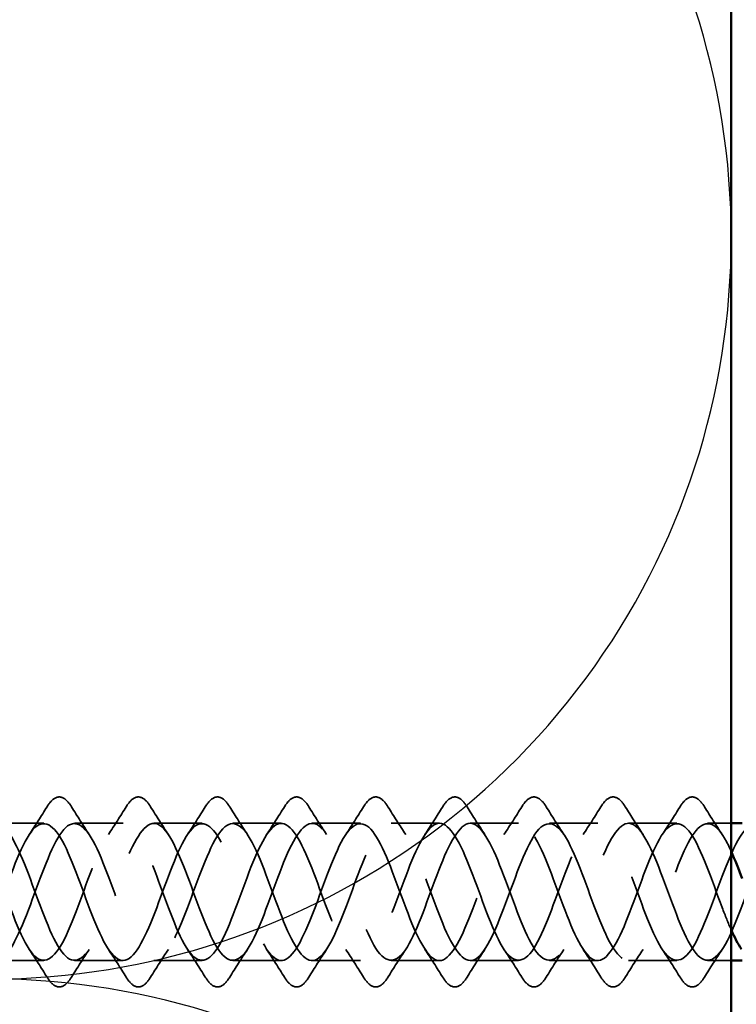
# Model space of a CAD drawing. Units: inches. Extents: x 0.6 to 33.4, y 0.5 to 21.4.
# Drawn here: x 7.5 to 8.2, y 4.6 to 5.4 of the extents above; entities that cross this region are included whole.
import ezdxf

# ---------------------------------------------------------------- set-up
doc = ezdxf.new("R2010")
doc.units = ezdxf.units.IN
doc.header["$LTSCALE"] = 2
doc.header["$MEASUREMENT"] = 0
doc.linetypes.add('DASHED', pattern=[0.2067, 0.1654, -0.0413])
for name, color, linetype, lineweight in [('Hidden (ANSI)', 7, 'DASHED', 35), ('Sketch Geometry (ANSI)', 7, 'Continuous', 25), ('Visible (ANSI)', 7, 'Continuous', 50)]:
    doc.layers.add(name, color=color, linetype=linetype, lineweight=lineweight)

msp = doc.modelspace()

# ---------------------------------------------------------------- linework, layer by layer
at = {"layer": 'Hidden (ANSI)', "ltscale": 0.041803}
for p, q in [((7.55312, 4.71655), (7.50912, 4.71655)), ((7.62512, 4.71655), (7.58112, 4.71655)), ((7.69712, 4.71655), (7.65312, 4.71655)), ((7.76912, 4.71655), (7.72512, 4.71655)), ((7.84112, 4.71655), (7.79712, 4.71655)), ((7.91312, 4.71655), (7.86912, 4.71655)), ((7.98512, 4.71655), (7.94112, 4.71655)), ((8.05712, 4.71655), (8.01312, 4.71655)), ((8.12912, 4.71655), (8.08512, 4.71655)), ((7.55312, 4.59155), (7.50912, 4.59155)), ((7.62512, 4.59155), (7.58112, 4.59155)), ((7.69712, 4.59155), (7.65312, 4.59155)), ((7.76912, 4.59155), (7.72512, 4.59155)), ((7.84112, 4.59155), (7.79712, 4.59155)), ((7.91312, 4.59155), (7.86912, 4.59155)), ((7.98512, 4.59155), (7.94112, 4.59155)), ((8.05712, 4.59155), (8.01312, 4.59155)), ((8.12912, 4.59155), (8.08512, 4.59155))]:
    msp.add_line(p, q, dxfattribs=at)
at = {"layer": 'Hidden (ANSI)', "ltscale": 0.020375}
for p, q in [((8.17862, 4.71655), (8.15712, 4.71655)), ((8.17862, 4.59155), (8.15712, 4.59155))]:
    msp.add_line(p, q, dxfattribs=at)
at = {"layer": 'Hidden (ANSI)', "ltscale": 0.076}
for points in [[(7.55604, 4.73166), (7.55874, 4.73602), (7.56151, 4.73894), (7.56732, 4.74113), (7.57036, 4.74035), (7.57482, 4.7365), (7.57651, 4.73437), (7.57819, 4.73166)], [(7.62804, 4.73166), (7.63074, 4.73602), (7.63351, 4.73894), (7.63932, 4.74113), (7.64236, 4.74035), (7.64682, 4.7365), (7.64851, 4.73437), (7.65019, 4.73166)], [(7.70004, 4.73166), (7.70274, 4.73602), (7.70551, 4.73894), (7.71132, 4.74113), (7.71436, 4.74035), (7.71882, 4.7365), (7.72051, 4.73437), (7.72219, 4.73166)], [(7.77204, 4.73166), (7.77474, 4.73602), (7.77751, 4.73894), (7.78332, 4.74113), (7.78636, 4.74035), (7.79082, 4.7365), (7.79251, 4.73437), (7.79419, 4.73166)], [(7.84404, 4.73166), (7.84674, 4.73602), (7.84951, 4.73894), (7.85532, 4.74113), (7.85836, 4.74035), (7.86282, 4.7365), (7.86451, 4.73437), (7.86619, 4.73166)], [(7.91604, 4.73166), (7.91874, 4.73602), (7.92151, 4.73894), (7.92732, 4.74113), (7.93036, 4.74035), (7.93482, 4.7365), (7.93651, 4.73437), (7.93819, 4.73166)], [(7.98804, 4.73166), (7.99074, 4.73602), (7.99351, 4.73894), (7.99932, 4.74113), (8.00236, 4.74035), (8.00682, 4.7365), (8.00851, 4.73437), (8.01019, 4.73166)], [(8.06004, 4.73166), (8.06274, 4.73602), (8.06551, 4.73894), (8.07132, 4.74113), (8.07436, 4.74035), (8.07882, 4.7365), (8.08051, 4.73437), (8.08219, 4.73166)], [(8.13204, 4.73166), (8.13474, 4.73602), (8.13751, 4.73894), (8.14332, 4.74113), (8.14636, 4.74035), (8.15082, 4.7365), (8.15251, 4.73437), (8.15419, 4.73166)], [(7.57819, 4.57644), (7.57549, 4.57208), (7.57272, 4.56917), (7.56691, 4.56697), (7.56387, 4.56775), (7.55941, 4.5716), (7.55772, 4.57373), (7.55604, 4.57644)], [(7.65019, 4.57644), (7.64749, 4.57208), (7.64472, 4.56917), (7.63891, 4.56697), (7.63587, 4.56775), (7.63141, 4.5716), (7.62972, 4.57373), (7.62804, 4.57644)], [(7.72219, 4.57644), (7.71949, 4.57208), (7.71672, 4.56917), (7.71091, 4.56697), (7.70787, 4.56775), (7.70341, 4.5716), (7.70172, 4.57373), (7.70004, 4.57644)], [(7.79419, 4.57644), (7.79149, 4.57208), (7.78872, 4.56917), (7.78291, 4.56697), (7.77987, 4.56775), (7.77541, 4.5716), (7.77372, 4.57373), (7.77204, 4.57644)], [(7.86619, 4.57644), (7.86349, 4.57208), (7.86072, 4.56917), (7.85491, 4.56697), (7.85187, 4.56775), (7.84741, 4.5716), (7.84572, 4.57373), (7.84404, 4.57644)], [(7.93819, 4.57644), (7.93549, 4.57208), (7.93272, 4.56917), (7.92691, 4.56697), (7.92387, 4.56775), (7.91941, 4.5716), (7.91772, 4.57373), (7.91604, 4.57644)], [(8.01019, 4.57644), (8.00749, 4.57208), (8.00472, 4.56917), (7.99891, 4.56697), (7.99587, 4.56775), (7.99141, 4.5716), (7.98972, 4.57373), (7.98804, 4.57644)], [(8.08219, 4.57644), (8.07949, 4.57208), (8.07672, 4.56917), (8.07091, 4.56697), (8.06787, 4.56775), (8.06341, 4.5716), (8.06172, 4.57373), (8.06004, 4.57644)], [(8.15419, 4.57644), (8.15149, 4.57208), (8.14872, 4.56917), (8.14291, 4.56697), (8.13987, 4.56775), (8.13541, 4.5716), (8.13372, 4.57373), (8.13204, 4.57644)]]:
    msp.add_open_spline(points, degree=3, knots=[0, 0, 0, 0, 0.0781017, 0.0781017, 0.1536914, 0.1536914, 0.2021555, 0.2021555, 0.2021555, 0.2021555], dxfattribs=at)
at = {"layer": 'Hidden (ANSI)', "ltscale": 0.028699}
for points in [[(7.53981, 4.70631), (7.54536, 4.71462), (7.55075, 4.72311), (7.55604, 4.73166)], [(7.57819, 4.73166), (7.58348, 4.72311), (7.58887, 4.71462), (7.59442, 4.70631)], [(7.61181, 4.70631), (7.61736, 4.71462), (7.62275, 4.72311), (7.62804, 4.73166)], [(7.65019, 4.73166), (7.65548, 4.72311), (7.66087, 4.71462), (7.66642, 4.70631)], [(7.68381, 4.70631), (7.68936, 4.71462), (7.69475, 4.72311), (7.70004, 4.73166)], [(7.72219, 4.73166), (7.72748, 4.72311), (7.73287, 4.71462), (7.73842, 4.70631)], [(7.75581, 4.70631), (7.76136, 4.71462), (7.76675, 4.72311), (7.77204, 4.73166)], [(7.79419, 4.73166), (7.79948, 4.72311), (7.80487, 4.71462), (7.81042, 4.70631)], [(7.82781, 4.70631), (7.83336, 4.71462), (7.83875, 4.72311), (7.84404, 4.73166)], [(7.86619, 4.73166), (7.87148, 4.72311), (7.87687, 4.71462), (7.88242, 4.70631)], [(7.89981, 4.70631), (7.90536, 4.71462), (7.91075, 4.72311), (7.91604, 4.73166)], [(7.93819, 4.73166), (7.94348, 4.72311), (7.94887, 4.71462), (7.95442, 4.70631)], [(7.97181, 4.70631), (7.97736, 4.71462), (7.98275, 4.72311), (7.98804, 4.73166)], [(8.01019, 4.73166), (8.01548, 4.72311), (8.02087, 4.71462), (8.02642, 4.70631)], [(8.04381, 4.70631), (8.04936, 4.71462), (8.05475, 4.72311), (8.06004, 4.73166)], [(8.08219, 4.73166), (8.08748, 4.72311), (8.09287, 4.71462), (8.09842, 4.70631)], [(8.11581, 4.70631), (8.12136, 4.71462), (8.12675, 4.72311), (8.13204, 4.73166)], [(8.15419, 4.73166), (8.15948, 4.72311), (8.16487, 4.71462), (8.17042, 4.70631)], [(7.55604, 4.57644), (7.55075, 4.58499), (7.54536, 4.59348), (7.53981, 4.60179)], [(7.59442, 4.60179), (7.58887, 4.59348), (7.58348, 4.58499), (7.57819, 4.57644)], [(7.62804, 4.57644), (7.62275, 4.58499), (7.61736, 4.59348), (7.61181, 4.60179)], [(7.66642, 4.60179), (7.66087, 4.59348), (7.65548, 4.58499), (7.65019, 4.57644)], [(7.70004, 4.57644), (7.69475, 4.58499), (7.68936, 4.59348), (7.68381, 4.60179)], [(7.73842, 4.60179), (7.73287, 4.59348), (7.72748, 4.58499), (7.72219, 4.57644)], [(7.77204, 4.57644), (7.76675, 4.58499), (7.76136, 4.59348), (7.75581, 4.60179)], [(7.81042, 4.60179), (7.80487, 4.59348), (7.79948, 4.58499), (7.79419, 4.57644)], [(7.84404, 4.57644), (7.83875, 4.58499), (7.83336, 4.59348), (7.82781, 4.60179)], [(7.88242, 4.60179), (7.87687, 4.59348), (7.87148, 4.58499), (7.86619, 4.57644)], [(7.91604, 4.57644), (7.91075, 4.58499), (7.90536, 4.59348), (7.89981, 4.60179)], [(7.95442, 4.60179), (7.94887, 4.59348), (7.94348, 4.58499), (7.93819, 4.57644)], [(7.98804, 4.57644), (7.98275, 4.58499), (7.97736, 4.59348), (7.97181, 4.60179)], [(8.02642, 4.60179), (8.02087, 4.59348), (8.01548, 4.58499), (8.01019, 4.57644)], [(8.06004, 4.57644), (8.05475, 4.58499), (8.04936, 4.59348), (8.04381, 4.60179)], [(8.09842, 4.60179), (8.09287, 4.59348), (8.08748, 4.58499), (8.08219, 4.57644)], [(8.13204, 4.57644), (8.12675, 4.58499), (8.12136, 4.59348), (8.11581, 4.60179)], [(8.17042, 4.60179), (8.16487, 4.59348), (8.15948, 4.58499), (8.15419, 4.57644)]]:
    msp.add_open_spline(points, degree=3, dxfattribs=at)
at = {"layer": 'Hidden (ANSI)', "ltscale": 1.17608}
msp.add_open_spline([(8.17862, 4.61951), (8.17587, 4.62566), (8.17313, 4.63253), (8.17038, 4.63982), (8.16085, 4.66513), (8.15132, 4.69358), (8.14179, 4.70723), (8.13226, 4.72088), (8.12273, 4.71871), (8.1132, 4.70208), (8.10367, 4.68545), (8.09414, 4.65561), (8.08461, 4.63139), (8.07508, 4.60717), (8.06555, 4.59038), (8.05602, 4.59162), (8.04649, 4.59286), (8.03696, 4.61203), (8.02743, 4.63704), (8.0179, 4.66205), (8.00837, 4.69102), (7.99884, 4.70567), (7.98931, 4.72032), (7.97978, 4.71956), (7.97025, 4.70386), (7.96072, 4.68817), (7.9512, 4.65871), (7.94167, 4.63409), (7.93214, 4.60946), (7.92261, 4.5915), (7.91308, 4.59155), (7.90355, 4.5916), (7.89402, 4.60964), (7.88449, 4.6343), (7.87496, 4.65895), (7.86543, 4.68837), (7.8559, 4.704), (7.84637, 4.71962), (7.83684, 4.72027), (7.82731, 4.70555), (7.81778, 4.69082), (7.80825, 4.66181), (7.79872, 4.63683), (7.78919, 4.61185), (7.77966, 4.59276), (7.77013, 4.59161), (7.7606, 4.59046), (7.75107, 4.60734), (7.74154, 4.63159), (7.73201, 4.65585), (7.72248, 4.68566), (7.71295, 4.70222), (7.70342, 4.71878), (7.69389, 4.72085), (7.68436, 4.70712), (7.67483, 4.69339), (7.6653, 4.66489), (7.65577, 4.63961), (7.64624, 4.61432), (7.63671, 4.59414), (7.62718, 4.5918), (7.61765, 4.58946), (7.60812, 4.60514), (7.59859, 4.62894), (7.58906, 4.65274), (7.57953, 4.68288), (7.57, 4.70034), (7.56047, 4.7178), (7.55094, 4.72128), (7.54141, 4.70858), (7.53188, 4.69588), (7.52235, 4.66795), (7.51282, 4.64241), (7.50329, 4.61688), (7.49376, 4.59565), (7.48423, 4.59213), (7.4747, 4.5886), (7.46517, 4.60304), (7.45565, 4.62634), (7.44612, 4.64963), (7.43659, 4.68003), (7.42706, 4.69836), (7.41753, 4.71669), (7.408, 4.72157), (7.39847, 4.70992), (7.38894, 4.69828), (7.37941, 4.67098), (7.36988, 4.64525), (7.36035, 4.61952), (7.35082, 4.59729), (7.34129, 4.59258), (7.33176, 4.58788), (7.32223, 4.60105), (7.3127, 4.62379), (7.30317, 4.64653), (7.29364, 4.67713), (7.28411, 4.69629), (7.27458, 4.71544), (7.26505, 4.72172), (7.25552, 4.71115), (7.24599, 4.70058), (7.23646, 4.67397), (7.22693, 4.6481), (7.2174, 4.62223), (7.20787, 4.59904), (7.19834, 4.59317), (7.1894, 4.58766), (7.18046, 4.59759), (7.17152, 4.61731)], degree=3, knots=[30.826878, 30.826878, 30.826878, 30.826878, 31.186216, 31.186216, 31.186216, 32.433664, 32.433664, 32.433664, 33.681113, 33.681113, 33.681113, 34.928562, 34.928562, 34.928562, 36.17601, 36.17601, 36.17601, 37.423459, 37.423459, 37.423459, 38.670908, 38.670908, 38.670908, 39.918356, 39.918356, 39.918356, 41.165805, 41.165805, 41.165805, 42.413253, 42.413253, 42.413253, 43.660702, 43.660702, 43.660702, 44.908151, 44.908151, 44.908151, 46.155599, 46.155599, 46.155599, 47.403048, 47.403048, 47.403048, 48.650497, 48.650497, 48.650497, 49.897945, 49.897945, 49.897945, 51.145394, 51.145394, 51.145394, 52.392843, 52.392843, 52.392843, 53.640291, 53.640291, 53.640291, 54.88774, 54.88774, 54.88774, 56.135188, 56.135188, 56.135188, 57.382637, 57.382637, 57.382637, 58.630086, 58.630086, 58.630086, 59.877534, 59.877534, 59.877534, 61.124983, 61.124983, 61.124983, 62.372432, 62.372432, 62.372432, 63.61988, 63.61988, 63.61988, 64.867329, 64.867329, 64.867329, 66.114777, 66.114777, 66.114777, 67.362226, 67.362226, 67.362226, 68.609675, 68.609675, 68.609675, 69.857123, 69.857123, 69.857123, 71.104572, 71.104572, 71.104572, 72.352021, 72.352021, 72.352021, 73.599469, 73.599469, 73.599469, 74.769905, 74.769905, 74.769905, 74.769905], dxfattribs=at)
at = {"layer": 'Hidden (ANSI)', "ltscale": 1.062991}
msp.add_open_spline([(8.68862, 4.60713), (8.68741, 4.60926), (8.6862, 4.6116), (8.68499, 4.61414), (8.67546, 4.63414), (8.66593, 4.66488), (8.6564, 4.68697), (8.64687, 4.70906), (8.63734, 4.72085), (8.62781, 4.71488), (8.61828, 4.70892), (8.60875, 4.68566), (8.59922, 4.65979), (8.58969, 4.63391), (8.58016, 4.60735), (8.57063, 4.59686), (8.5611, 4.58638), (8.55157, 4.59276), (8.54204, 4.61197), (8.53251, 4.63119), (8.52298, 4.6618), (8.51345, 4.6845), (8.50392, 4.7072), (8.49439, 4.72027), (8.48486, 4.71548), (8.47533, 4.71068), (8.4658, 4.68838), (8.45627, 4.66264), (8.44674, 4.6369), (8.43722, 4.60964), (8.42769, 4.59808), (8.41816, 4.58651), (8.40863, 4.5915), (8.3991, 4.60989), (8.38957, 4.62829), (8.38004, 4.65871), (8.37051, 4.68196), (8.36098, 4.70521), (8.35145, 4.71956), (8.34192, 4.71594), (8.33239, 4.71233), (8.32286, 4.69102), (8.31333, 4.66547), (8.3038, 4.63992), (8.29427, 4.61204), (8.28474, 4.59942), (8.27521, 4.58679), (8.26568, 4.59038), (8.25615, 4.60791), (8.24662, 4.62544), (8.23709, 4.6556), (8.22756, 4.67936), (8.21803, 4.70312), (8.2085, 4.71871), (8.19897, 4.71628), (8.18944, 4.71385), (8.17991, 4.69359), (8.17038, 4.66828), (8.16085, 4.64298), (8.15132, 4.61452), (8.14179, 4.60087), (8.13226, 4.58722), (8.12273, 4.58939), (8.1132, 4.60602), (8.10367, 4.62265), (8.09414, 4.65249), (8.08461, 4.67671), (8.07508, 4.70093), (8.06555, 4.71772), (8.05602, 4.71648), (8.04649, 4.71524), (8.03696, 4.69607), (8.02743, 4.67106), (8.0179, 4.64605), (8.00837, 4.61708), (7.99884, 4.60243), (7.98931, 4.58778), (7.97978, 4.58854), (7.97025, 4.60424), (7.96072, 4.61993), (7.9512, 4.64939), (7.94167, 4.67401), (7.93214, 4.69864), (7.92261, 4.7166), (7.91308, 4.71655), (7.90355, 4.7165), (7.89402, 4.69846), (7.88449, 4.67381), (7.87496, 4.64915), (7.86543, 4.61973), (7.8559, 4.6041), (7.84637, 4.58848), (7.83684, 4.58783), (7.82731, 4.60256), (7.81778, 4.61728), (7.80825, 4.64629), (7.79872, 4.67127), (7.78919, 4.69625), (7.77966, 4.71534), (7.77013, 4.71649), (7.7606, 4.71764), (7.75107, 4.70076), (7.74154, 4.67651), (7.73201, 4.65225), (7.72248, 4.62244), (7.71295, 4.60588), (7.70342, 4.58932), (7.69389, 4.58725), (7.68436, 4.60098), (7.67483, 4.61471), (7.6653, 4.64321), (7.65577, 4.66849), (7.64624, 4.69378), (7.63671, 4.71396), (7.62718, 4.7163), (7.61765, 4.71864), (7.60812, 4.70296), (7.59859, 4.67916), (7.58906, 4.65536), (7.57953, 4.62523), (7.57, 4.60776), (7.56047, 4.5903), (7.55094, 4.58682), (7.54141, 4.59952), (7.53188, 4.61222), (7.52235, 4.64015), (7.51282, 4.66569), (7.50329, 4.69122), (7.49376, 4.71245), (7.48423, 4.71597), (7.4747, 4.7195), (7.46517, 4.70506), (7.45565, 4.68176), (7.44612, 4.65847), (7.43659, 4.62807), (7.42706, 4.60974), (7.41753, 4.59141), (7.408, 4.58653), (7.39847, 4.59818), (7.38894, 4.60982), (7.37941, 4.63712), (7.36988, 4.66285), (7.36035, 4.68858), (7.35082, 4.71081), (7.34129, 4.71552), (7.33176, 4.72022), (7.32223, 4.70705), (7.3127, 4.68431), (7.30317, 4.66157), (7.29364, 4.63097), (7.28411, 4.61181), (7.27458, 4.59266), (7.26505, 4.58638), (7.25552, 4.59695), (7.24599, 4.60752), (7.23646, 4.63413), (7.22693, 4.66), (7.2174, 4.68587), (7.20787, 4.70906), (7.19834, 4.71493), (7.1894, 4.72044), (7.18046, 4.71051), (7.17152, 4.69079)], degree=3, knots=[8.57393, 8.57393, 8.57393, 8.57393, 8.73214, 8.73214, 8.73214, 9.979589, 9.979589, 9.979589, 11.227038, 11.227038, 11.227038, 12.474486, 12.474486, 12.474486, 13.721935, 13.721935, 13.721935, 14.969384, 14.969384, 14.969384, 16.216832, 16.216832, 16.216832, 17.464281, 17.464281, 17.464281, 18.711729, 18.711729, 18.711729, 19.959178, 19.959178, 19.959178, 21.206627, 21.206627, 21.206627, 22.454075, 22.454075, 22.454075, 23.701524, 23.701524, 23.701524, 24.948973, 24.948973, 24.948973, 26.196421, 26.196421, 26.196421, 27.44387, 27.44387, 27.44387, 28.691319, 28.691319, 28.691319, 29.938767, 29.938767, 29.938767, 31.186216, 31.186216, 31.186216, 32.433664, 32.433664, 32.433664, 33.681113, 33.681113, 33.681113, 34.928562, 34.928562, 34.928562, 36.17601, 36.17601, 36.17601, 37.423459, 37.423459, 37.423459, 38.670908, 38.670908, 38.670908, 39.918356, 39.918356, 39.918356, 41.165805, 41.165805, 41.165805, 42.413253, 42.413253, 42.413253, 43.660702, 43.660702, 43.660702, 44.908151, 44.908151, 44.908151, 46.155599, 46.155599, 46.155599, 47.403048, 47.403048, 47.403048, 48.650497, 48.650497, 48.650497, 49.897945, 49.897945, 49.897945, 51.145394, 51.145394, 51.145394, 52.392843, 52.392843, 52.392843, 53.640291, 53.640291, 53.640291, 54.88774, 54.88774, 54.88774, 56.135188, 56.135188, 56.135188, 57.382637, 57.382637, 57.382637, 58.630086, 58.630086, 58.630086, 59.877534, 59.877534, 59.877534, 61.124983, 61.124983, 61.124983, 62.372432, 62.372432, 62.372432, 63.61988, 63.61988, 63.61988, 64.867329, 64.867329, 64.867329, 66.114777, 66.114777, 66.114777, 67.362226, 67.362226, 67.362226, 68.609675, 68.609675, 68.609675, 69.857123, 69.857123, 69.857123, 71.104572, 71.104572, 71.104572, 72.352021, 72.352021, 72.352021, 73.599469, 73.599469, 73.599469, 74.769905, 74.769905, 74.769905, 74.769905], dxfattribs=at)
at = {"layer": 'Hidden (ANSI)', "ltscale": 1.143363}
msp.add_open_spline([(7.19952, 4.61731), (7.20905, 4.59629), (7.21858, 4.58663), (7.22811, 4.59443), (7.23764, 4.60224), (7.24717, 4.62692), (7.25669, 4.6529), (7.26622, 4.67889), (7.27575, 4.70423), (7.28528, 4.71294), (7.29481, 4.72165), (7.30434, 4.71307), (7.31387, 4.69262), (7.3234, 4.67217), (7.33293, 4.64138), (7.34246, 4.61967), (7.35199, 4.59797), (7.36152, 4.58698), (7.37105, 4.59364), (7.38058, 4.60029), (7.39011, 4.6241), (7.39964, 4.65003), (7.40917, 4.67597), (7.4187, 4.70209), (7.42823, 4.71191), (7.43776, 4.72174), (7.44729, 4.71453), (7.45682, 4.69484), (7.46635, 4.67515), (7.47588, 4.64445), (7.48541, 4.62211), (7.49494, 4.59977), (7.50447, 4.58747), (7.514, 4.59296), (7.52353, 4.59846), (7.53306, 4.62134), (7.54259, 4.64717), (7.55212, 4.673), (7.56165, 4.69985), (7.57118, 4.71077), (7.58071, 4.72169), (7.59024, 4.71586), (7.59977, 4.69697), (7.6093, 4.67808), (7.61883, 4.64753), (7.62836, 4.62461), (7.63789, 4.60168), (7.64742, 4.5881), (7.65695, 4.59242), (7.66648, 4.59675), (7.67601, 4.61866), (7.68554, 4.64433), (7.69507, 4.67), (7.7046, 4.69751), (7.71413, 4.7095), (7.72366, 4.72149), (7.73319, 4.71706), (7.74271, 4.69901), (7.75224, 4.68096), (7.76177, 4.65063), (7.7713, 4.62717), (7.78083, 4.60371), (7.79036, 4.58887), (7.79989, 4.59201), (7.80942, 4.59515), (7.81895, 4.61604), (7.82848, 4.6415), (7.83801, 4.66696), (7.84754, 4.69508), (7.85707, 4.70812), (7.8666, 4.72115), (7.87613, 4.71813), (7.88566, 4.70096), (7.89519, 4.68378), (7.90472, 4.65374), (7.91425, 4.62979), (7.92378, 4.60584), (7.93331, 4.58977), (7.94284, 4.59173), (7.95237, 4.59368), (7.9619, 4.61351), (7.97143, 4.6387), (7.98096, 4.6639), (7.99049, 4.69257), (8.00002, 4.70662), (8.00955, 4.72068), (8.01908, 4.71907), (8.02861, 4.7028), (8.03814, 4.68654), (8.04767, 4.65685), (8.0572, 4.63246), (8.06673, 4.60807), (8.07626, 4.59082), (8.08579, 4.59158), (8.09532, 4.59234), (8.10485, 4.61106), (8.11438, 4.63594), (8.12391, 4.66081), (8.13344, 4.68997), (8.14297, 4.70501), (8.1525, 4.72006), (8.16203, 4.71986), (8.17156, 4.70455), (8.17391, 4.70077), (8.17626, 4.69614), (8.17862, 4.69093)], degree=3, knots=[-74.769905, -74.769905, -74.769905, -74.769905, -73.522457, -73.522457, -73.522457, -72.275008, -72.275008, -72.275008, -71.027559, -71.027559, -71.027559, -69.780111, -69.780111, -69.780111, -68.532662, -68.532662, -68.532662, -67.285213, -67.285213, -67.285213, -66.037765, -66.037765, -66.037765, -64.790316, -64.790316, -64.790316, -63.542867, -63.542867, -63.542867, -62.295419, -62.295419, -62.295419, -61.04797, -61.04797, -61.04797, -59.800522, -59.800522, -59.800522, -58.553073, -58.553073, -58.553073, -57.305624, -57.305624, -57.305624, -56.058176, -56.058176, -56.058176, -54.810727, -54.810727, -54.810727, -53.563278, -53.563278, -53.563278, -52.31583, -52.31583, -52.31583, -51.068381, -51.068381, -51.068381, -49.820933, -49.820933, -49.820933, -48.573484, -48.573484, -48.573484, -47.326035, -47.326035, -47.326035, -46.078587, -46.078587, -46.078587, -44.831138, -44.831138, -44.831138, -43.583689, -43.583689, -43.583689, -42.336241, -42.336241, -42.336241, -41.088792, -41.088792, -41.088792, -39.841343, -39.841343, -39.841343, -38.593895, -38.593895, -38.593895, -37.346446, -37.346446, -37.346446, -36.098998, -36.098998, -36.098998, -34.851549, -34.851549, -34.851549, -33.6041, -33.6041, -33.6041, -32.356652, -32.356652, -32.356652, -32.048608, -32.048608, -32.048608, -32.048608], dxfattribs=at)
at = {"layer": 'Hidden (ANSI)', "ltscale": 1.043362}
msp.add_open_spline([(7.19952, 4.69079), (7.20905, 4.71181), (7.21858, 4.72147), (7.22811, 4.71367), (7.23764, 4.70586), (7.24717, 4.68118), (7.25669, 4.6552), (7.26622, 4.62921), (7.27575, 4.60387), (7.28528, 4.59516), (7.29481, 4.58646), (7.30434, 4.59503), (7.31387, 4.61548), (7.3234, 4.63593), (7.33293, 4.66672), (7.34246, 4.68843), (7.35199, 4.71013), (7.36152, 4.72112), (7.37105, 4.71447), (7.38058, 4.70781), (7.39011, 4.684), (7.39964, 4.65807), (7.40917, 4.63213), (7.4187, 4.60601), (7.42823, 4.59619), (7.43776, 4.58636), (7.44729, 4.59357), (7.45682, 4.61326), (7.46635, 4.63295), (7.47588, 4.66365), (7.48541, 4.68599), (7.49494, 4.70833), (7.50447, 4.72063), (7.514, 4.71514), (7.52353, 4.70964), (7.53306, 4.68676), (7.54259, 4.66093), (7.55212, 4.6351), (7.56165, 4.60825), (7.57118, 4.59733), (7.58071, 4.58642), (7.59024, 4.59224), (7.59977, 4.61113), (7.6093, 4.63002), (7.61883, 4.66057), (7.62836, 4.68349), (7.63789, 4.70642), (7.64742, 4.72), (7.65695, 4.71568), (7.66648, 4.71136), (7.67601, 4.68945), (7.68554, 4.66377), (7.69507, 4.6381), (7.7046, 4.61059), (7.71413, 4.5986), (7.72366, 4.58661), (7.73319, 4.59104), (7.74271, 4.60909), (7.75224, 4.62714), (7.76177, 4.65747), (7.7713, 4.68093), (7.78083, 4.70439), (7.79036, 4.71923), (7.79989, 4.71609), (7.80942, 4.71295), (7.81895, 4.69206), (7.82848, 4.6666), (7.83801, 4.64114), (7.84754, 4.61302), (7.85707, 4.59998), (7.8666, 4.58695), (7.87613, 4.58997), (7.88566, 4.60714), (7.89519, 4.62432), (7.90472, 4.65436), (7.91425, 4.67831), (7.92378, 4.70226), (7.93331, 4.71833), (7.94284, 4.71637), (7.95237, 4.71442), (7.9619, 4.69459), (7.97143, 4.6694), (7.98096, 4.6442), (7.99049, 4.61554), (8.00002, 4.60148), (8.00955, 4.58742), (8.01908, 4.58904), (8.02861, 4.6053), (8.03814, 4.62156), (8.04767, 4.65125), (8.0572, 4.67564), (8.06673, 4.70003), (8.07626, 4.71729), (8.08579, 4.71652), (8.09532, 4.71576), (8.10485, 4.69704), (8.11438, 4.67216), (8.12391, 4.64729), (8.13344, 4.61813), (8.14297, 4.60309), (8.1525, 4.58804), (8.16203, 4.58824), (8.17156, 4.60355), (8.18109, 4.61886), (8.19062, 4.64815), (8.20015, 4.67292), (8.20968, 4.6977), (8.21921, 4.71611), (8.22874, 4.71654), (8.23826, 4.71697), (8.24779, 4.69939), (8.25732, 4.67489), (8.26685, 4.65039), (8.27638, 4.62081), (8.28591, 4.6048), (8.29544, 4.5888), (8.30497, 4.58758), (8.3145, 4.60191), (8.32403, 4.61625), (8.33356, 4.64506), (8.34309, 4.67017), (8.35262, 4.69527), (8.36215, 4.7148), (8.37168, 4.71643), (8.38121, 4.71805), (8.39074, 4.70165), (8.40027, 4.67758), (8.4098, 4.6535), (8.41933, 4.62355), (8.42886, 4.60662), (8.43839, 4.5897), (8.44792, 4.58706), (8.45745, 4.60039), (8.46698, 4.61371), (8.47651, 4.64198), (8.48604, 4.66737), (8.49557, 4.69277), (8.5051, 4.71337), (8.51463, 4.71618), (8.52416, 4.719), (8.53369, 4.70381), (8.54322, 4.68021), (8.55275, 4.65661), (8.56228, 4.62636), (8.57181, 4.60854), (8.58134, 4.59073), (8.59087, 4.58669), (8.6004, 4.59897), (8.60993, 4.61125), (8.61946, 4.63894), (8.62899, 4.66456), (8.63852, 4.69018), (8.64805, 4.71181), (8.65758, 4.71581), (8.66711, 4.7198), (8.67664, 4.70587), (8.68617, 4.68279), (8.68698, 4.68081), (8.6878, 4.67878), (8.68862, 4.6767)], degree=3, knots=[-74.769905, -74.769905, -74.769905, -74.769905, -73.522457, -73.522457, -73.522457, -72.275008, -72.275008, -72.275008, -71.027559, -71.027559, -71.027559, -69.780111, -69.780111, -69.780111, -68.532662, -68.532662, -68.532662, -67.285213, -67.285213, -67.285213, -66.037765, -66.037765, -66.037765, -64.790316, -64.790316, -64.790316, -63.542867, -63.542867, -63.542867, -62.295419, -62.295419, -62.295419, -61.04797, -61.04797, -61.04797, -59.800522, -59.800522, -59.800522, -58.553073, -58.553073, -58.553073, -57.305624, -57.305624, -57.305624, -56.058176, -56.058176, -56.058176, -54.810727, -54.810727, -54.810727, -53.563278, -53.563278, -53.563278, -52.31583, -52.31583, -52.31583, -51.068381, -51.068381, -51.068381, -49.820933, -49.820933, -49.820933, -48.573484, -48.573484, -48.573484, -47.326035, -47.326035, -47.326035, -46.078587, -46.078587, -46.078587, -44.831138, -44.831138, -44.831138, -43.583689, -43.583689, -43.583689, -42.336241, -42.336241, -42.336241, -41.088792, -41.088792, -41.088792, -39.841343, -39.841343, -39.841343, -38.593895, -38.593895, -38.593895, -37.346446, -37.346446, -37.346446, -36.098998, -36.098998, -36.098998, -34.851549, -34.851549, -34.851549, -33.6041, -33.6041, -33.6041, -32.356652, -32.356652, -32.356652, -31.109203, -31.109203, -31.109203, -29.861754, -29.861754, -29.861754, -28.614306, -28.614306, -28.614306, -27.366857, -27.366857, -27.366857, -26.119409, -26.119409, -26.119409, -24.87196, -24.87196, -24.87196, -23.624511, -23.624511, -23.624511, -22.377063, -22.377063, -22.377063, -21.129614, -21.129614, -21.129614, -19.882165, -19.882165, -19.882165, -18.634717, -18.634717, -18.634717, -17.387268, -17.387268, -17.387268, -16.139819, -16.139819, -16.139819, -14.892371, -14.892371, -14.892371, -13.644922, -13.644922, -13.644922, -12.397474, -12.397474, -12.397474, -11.150025, -11.150025, -11.150025, -9.902576, -9.902576, -9.902576, -9.79566, -9.79566, -9.79566, -9.79566], dxfattribs=at)
at = {"layer": 'Sketch Geometry (ANSI)', "color": 150, "true_color": 0x0080ff}
for centre in [(7.50362, 5.24979), (7.50362, 3.89979)]:
    msp.add_arc(centre, 0.675, 250.6261, 109.3739, dxfattribs=at)
at = {"layer": 'Visible (ANSI)', "color": 150, "true_color": 0x0080ff}
msp.add_line((8.17862, 14.02479), (8.17862, 1.82219), dxfattribs=at)
at = {"layer": 'Visible (ANSI)'}
for p, q in [((8.18862, 4.71655), (8.17862, 4.71655)), ((8.18862, 4.59155), (8.17862, 4.59155))]:
    msp.add_line(p, q, dxfattribs=at)
for points in [[(8.17862, 4.69093), (8.18195, 4.68355), (8.18528, 4.67503), (8.18862, 4.66614)], [(8.18781, 4.60206), (8.18474, 4.60669), (8.18168, 4.61265), (8.17862, 4.61951)]]:
    msp.add_open_spline(points, degree=3, dxfattribs=at)

doc.saveas('drawing.dxf')
